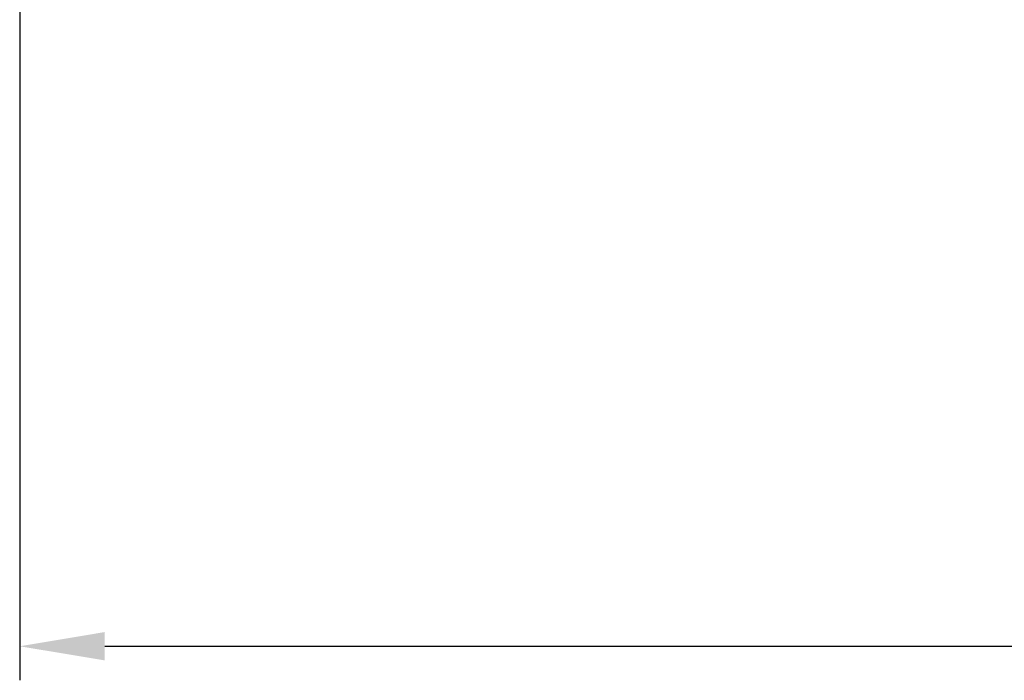
# Model space of a CAD drawing. Units: millimetres. Extents: x 192 to 358, y 12 to 107.
# Drawn here: x 194 to 223, y 25 to 44 of the extents above; entities that cross this region are included whole.
import ezdxf

# ---------------------------------------------------------------- set-up
doc = ezdxf.new("R2010")
doc.units = ezdxf.units.MM
doc.header["$PDSIZE"] = -1
doc.layers.get('DEFPOINTS').update_dxf_attribs({"lineweight": 18})
doc.layers.add('圖層4', color=4, linetype='Continuous', lineweight=18)
doc.styles.add('CNS', font='romans.shx', dxfattribs={"width": 0.75, "bigfont": 'chineset.shx'})
doc.dimstyles.new('ISO-25', dxfattribs={"dimtxt": 2.5, "dimasz": 2.5, "dimexe": 1.25, "dimexo": 0.625, "dimtad": 1, "dimtxsty": 'Standard', "dimcen": 2.5, "dimadec": 0, "dimazin": 0, "dimtfac": 1, "dimtmove": 0, "dimatfit": 3, "dimfxl": 1, "dimarcsym": 0})

# ---------------------------------------------------------------- blocks, each defined once
blk = doc.blocks.new('*D28')
at = {"layer": 'DEFPOINTS', "color": 0, "lineweight": -3}
for p in [(194.337, 63.214), (339.737, 51.131), (339.737, 25.535)]:
    blk.add_point(p, dxfattribs=at)
at = {"layer": '圖層4', "color": 4, "lineweight": -2}
for p, q in [((194.337, 62.214), (194.337, 24.535)), ((339.737, 50.131), (339.737, 24.535)), ((196.837, 25.535), (337.237, 25.535))]:
    blk.add_line(p, q, dxfattribs=at)
at = {"layer": '圖層4', "color": 4, "lineweight": -3}
for points in [[(196.837, 25.952), (196.837, 25.119), (194.337, 25.535)], [(337.237, 25.119), (337.237, 25.952), (339.737, 25.535)]]:
    blk.add_solid(points, dxfattribs=at)
at = {"layer": '圖層4', "color": 3, "insert": (267.037, 27.385), "char_height": 2.5, "attachment_point": 5, "style": 'CNS'}
blk.add_mtext('145.4', dxfattribs=at)

msp = doc.modelspace()

# ---------------------------------------------------------------- dimensions: what is measured, and where the dimension line sits
at = {"layer": '圖層4'}
dim = msp.add_linear_dim(base=(339.73668, 25.53529), p1=(194.33668, 63.21359), p2=(339.73668, 51.13059), dimstyle='ISO-25', override={"dimexe": 1, "dimexo": 1, "dimgap": 0.6, "dimdec": 4, "dimdsep": 46, "dimtxsty": 'CNS', "dimclrd": 4, "dimclre": 4, "dimclrt": 3, "dimadec": 2, "dimtdec": 4, "dimtzin": 0}, dxfattribs=at)
dim.commit()
dim.dimension.update_dxf_attribs({"geometry": '*D28', "text_midpoint": (267.03668, 25.53529), "dimtype": 160})

doc.saveas('drawing.dxf')
